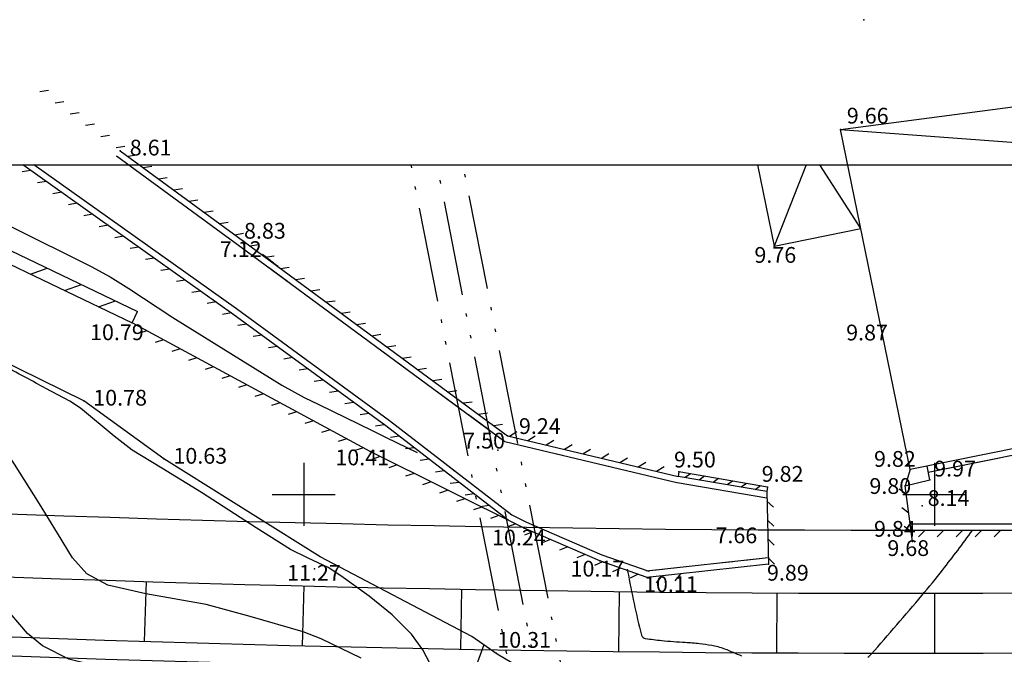
# Model space of a CAD drawing. Units: metres. Extents: x 552102 to 552909, y 4792742 to 4793835.
# Drawn here: x 552658 to 552689, y 4792818 to 4792838 of the extents above; entities that cross this region are included whole.
import ezdxf

# ---------------------------------------------------------------- set-up
doc = ezdxf.new("R2010")
doc.units = ezdxf.units.M
doc.header["$MEASUREMENT"] = 0
for name, pattern in [('CONTINUA', [0]), ('E200C', [7.8, 3, -0.6, 0, -0.6, 0, -0.6, 3]), ('TR3', [0.375, 0.25, -0.125])]:
    doc.linetypes.add(name, pattern=pattern)
for name, color, linetype in [('252', 7, 'CONTINUOUS'), ('_ORD.ORDENACION', 7, 'CONTINUOUS'), ('CM', 7, 'CONTINUA'), ('CMC', 6, 'CONTINUA'), ('CV', 7, 'CONTINUOUS'), ('CVD', 2, 'CONTINUOUS'), ('EC', 2, 'CONTINUA'), ('EE', 7, 'CONTINUOUS'), ('EF', 1, 'CONTINUA'), ('HMR', 4, 'CONTINUA'), ('PUNTOS', 7, 'CONTINUOUS'), ('regata', 4, 'CONTINUA'), ('VMC', 6, 'CONTINUA'), ('VMCA', 6, 'CONTINUA'), ('Z', 7, 'CONTINUOUS')]:
    doc.layers.add(name, color=color, linetype=linetype)
doc.styles.get("Standard").update_dxf_attribs({"font": 'ARIAL.TTF'})

msp = doc.modelspace()

# ---------------------------------------------------------------- linework, layer by layer
at = {"layer": '252', "color": 252}
for points in [[(552667.041, 4792824.005), (552667.041, 4792822.005)], [(552687.041, 4792824.005), (552687.041, 4792822.005)], [(552666.041, 4792823.005), (552668.041, 4792823.005)], [(552686.041, 4792823.005), (552688.041, 4792823.005)]]:
    msp.add_lwpolyline(points, dxfattribs=at)
at = {"layer": '_ORD.ORDENACION', "color": 6, "ltscale": 9}
msp.add_line((552519.69, 4792833.457), (552882.13, 4792833.457), dxfattribs=at)
at = {"layer": '_ORD.ORDENACION', "color": 7, "linetype": 'Continuous', "ltscale": 9}
for p, q in [((552662.046, 4792820.244), (552661.988, 4792818.345)), ((552667.044, 4792820.106), (552666.998, 4792818.206)), ((552672.043, 4792819.999), (552672.009, 4792818.099)), ((552677.043, 4792819.924), (552677.02, 4792818.024)), ((552682.043, 4792819.881), (552682.032, 4792817.981)), ((552687.043, 4792819.871), (552687.045, 4792817.971))]:
    msp.add_line(p, q, dxfattribs=at)
at = {"layer": '_ORD.ORDENACION', "color": 3, "linetype": 'Continuous', "ltscale": 9}
for radius, end in [(778.8, 274.508588), (780.8, 274.465432)]:
    msp.add_arc((552686.213, 4793600.67), radius, 267.597592, end, dxfattribs=at)
at = {"layer": '_ORD.ORDENACION', "color": 7, "linetype": 'Continuous', "ltscale": 9}
for radius, end in [(782.7, 274.465432), (783.3, 274.508588)]:
    msp.add_arc((552686.213, 4793600.67), radius, 267.597592, end, dxfattribs=at)
at = {"layer": '_ORD.ORDENACION', "color": 3}
msp.add_point((552684.797, 4792838.055), dxfattribs=at)
at = {"layer": 'CM'}
for p, q in [((552658.376, 4792829.989), (552658.909, 4792830.177)), ((552659.458, 4792829.471), (552659.992, 4792829.659)), ((552660.54, 4792828.952), (552661.074, 4792829.14)), ((552661.598, 4792828.445), (552661.771, 4792828.806)), ((552678.94, 4792823.721), (552678.915, 4792823.574)), ((552679.307, 4792823.658), (552679.134, 4792823.536)), ((552679.75, 4792823.582), (552679.577, 4792823.46)), ((552680.194, 4792823.506), (552680.021, 4792823.384)), ((552680.637, 4792823.43), (552680.464, 4792823.307)), ((552681.081, 4792823.354), (552680.908, 4792823.231)), ((552681.524, 4792823.277), (552681.351, 4792823.155)), ((552681.746, 4792823.239), (552681.721, 4792823.092))]:
    msp.add_line(p, q, dxfattribs=at)
for points in [[(552654.784, 4792832.154), (552661.771, 4792828.806)], [(552654.588, 4792831.804), (552654.588, 4792831.804), (552661.598, 4792828.445)], [(552681.746, 4792823.239), (552681.746, 4792823.239), (552678.94, 4792823.721)], [(552686.272, 4792823.79), (552686.112, 4792823.276), (552686.893, 4792823.463)], [(552686.893, 4792823.463), (552686.805, 4792823.898)], [(552681.721, 4792823.092), (552678.915, 4792823.574)]]:
    msp.add_lwpolyline(points, dxfattribs=at)
at = {"layer": 'CMC', "color": 7}
for p, q in [((552658.674, 4792835.776), (552658.954, 4792835.819)), ((552659.158, 4792835.421), (552659.438, 4792835.463)), ((552659.641, 4792835.065), (552659.921, 4792835.108)), ((552660.125, 4792834.71), (552660.404, 4792834.753)), ((552660.608, 4792834.355), (552660.888, 4792834.397)), ((552661.092, 4792833.999), (552661.371, 4792834.042)), ((552661.468, 4792833.723), (552661.748, 4792833.766)), ((552661.952, 4792833.368), (552662.231, 4792833.411)), ((552658.394, 4792833.277), (552658.115, 4792833.23)), ((552662.436, 4792833.013), (552662.715, 4792833.056)), ((552658.883, 4792832.929), (552658.604, 4792832.882)), ((552662.919, 4792832.658), (552663.199, 4792832.701)), ((552659.372, 4792832.582), (552659.093, 4792832.535)), ((552659.861, 4792832.234), (552659.582, 4792832.187)), ((552663.403, 4792832.303), (552663.683, 4792832.346)), ((552660.35, 4792831.886), (552660.071, 4792831.839)), ((552663.887, 4792831.949), (552664.167, 4792831.991)), ((552660.839, 4792831.539), (552660.56, 4792831.492)), ((552664.371, 4792831.594), (552664.65, 4792831.637)), ((552661.328, 4792831.191), (552661.049, 4792831.144)), ((552664.855, 4792831.239), (552665.134, 4792831.282)), ((552661.817, 4792830.843), (552661.538, 4792830.796)), ((552665.338, 4792830.883), (552665.618, 4792830.926)), ((552662.306, 4792830.496), (552662.027, 4792830.449)), ((552665.821, 4792830.528), (552666.101, 4792830.57)), ((552666.304, 4792830.172), (552666.584, 4792830.214)), ((552662.795, 4792830.148), (552662.516, 4792830.101)), ((552663.284, 4792829.8), (552663.005, 4792829.753)), ((552666.788, 4792829.816), (552667.067, 4792829.859)), ((552663.773, 4792829.453), (552663.494, 4792829.406)), ((552667.271, 4792829.46), (552667.55, 4792829.503)), ((552664.262, 4792829.105), (552663.983, 4792829.058)), ((552667.754, 4792829.105), (552668.034, 4792829.147)), ((552664.751, 4792828.758), (552664.472, 4792828.71)), ((552668.237, 4792828.749), (552668.517, 4792828.791)), ((552665.236, 4792828.404), (552664.956, 4792828.361)), ((552668.72, 4792828.393), (552669, 4792828.436)), ((552662.073, 4792828.189), (552661.802, 4792828.108)), ((552665.72, 4792828.049), (552665.44, 4792828.006)), ((552669.203, 4792828.037), (552669.483, 4792828.08)), ((552662.601, 4792827.903), (552662.33, 4792827.823)), ((552666.204, 4792827.695), (552665.925, 4792827.652)), ((552669.686, 4792827.682), (552669.966, 4792827.724)), ((552663.128, 4792827.618), (552662.857, 4792827.537)), ((552663.656, 4792827.333), (552663.385, 4792827.252)), ((552666.688, 4792827.341), (552666.409, 4792827.297)), ((552670.17, 4792827.326), (552670.449, 4792827.368)), ((552664.184, 4792827.047), (552663.913, 4792826.967)), ((552664.712, 4792826.762), (552664.441, 4792826.681)), ((552667.172, 4792826.986), (552666.893, 4792826.943)), ((552670.653, 4792826.97), (552670.932, 4792827.012)), ((552665.24, 4792826.477), (552664.969, 4792826.396)), ((552667.657, 4792826.632), (552667.377, 4792826.589)), ((552671.136, 4792826.614), (552671.416, 4792826.657)), ((552665.767, 4792826.191), (552665.496, 4792826.11)), ((552668.141, 4792826.278), (552667.861, 4792826.234)), ((552671.619, 4792826.258), (552671.899, 4792826.301)), ((552666.295, 4792825.906), (552666.024, 4792825.825)), ((552668.625, 4792825.923), (552668.345, 4792825.88)), ((552672.102, 4792825.903), (552672.382, 4792825.945)), ((552666.823, 4792825.621), (552666.552, 4792825.54)), ((552669.109, 4792825.569), (552668.83, 4792825.526)), ((552672.585, 4792825.547), (552672.865, 4792825.589)), ((552667.351, 4792825.335), (552667.08, 4792825.254)), ((552669.593, 4792825.215), (552669.314, 4792825.171)), ((552673.068, 4792825.191), (552673.348, 4792825.234)), ((552667.879, 4792825.05), (552667.608, 4792824.969)), ((552673.561, 4792824.855), (552673.802, 4792825.003)), ((552668.406, 4792824.764), (552668.135, 4792824.684)), ((552670.069, 4792824.85), (552669.789, 4792824.813)), ((552674.144, 4792824.715), (552674.385, 4792824.863)), ((552674.728, 4792824.576), (552674.969, 4792824.724)), ((552675.311, 4792824.436), (552675.552, 4792824.584)), ((552668.934, 4792824.479), (552668.663, 4792824.398)), ((552670.545, 4792824.483), (552670.264, 4792824.447)), ((552675.895, 4792824.296), (552676.136, 4792824.444)), ((552676.478, 4792824.157), (552676.719, 4792824.305)), ((552669.468, 4792824.205), (552669.199, 4792824.115)), ((552671.02, 4792824.117), (552670.739, 4792824.081)), ((552677.062, 4792824.017), (552677.303, 4792824.165)), ((552677.645, 4792823.877), (552677.886, 4792824.025)), ((552670.005, 4792823.938), (552669.737, 4792823.848)), ((552670.542, 4792823.671), (552670.274, 4792823.58)), ((552671.495, 4792823.751), (552671.215, 4792823.714)), ((552678.229, 4792823.738), (552678.47, 4792823.886)), ((552671.079, 4792823.404), (552670.811, 4792823.313)), ((552671.97, 4792823.384), (552671.69, 4792823.348)), ((552671.617, 4792823.136), (552671.349, 4792823.046)), ((552672.446, 4792823.018), (552672.165, 4792822.982)), ((552686.148, 4792823.004), (552685.924, 4792823.176)), ((552672.154, 4792822.869), (552671.886, 4792822.779)), ((552681.728, 4792822.792), (552681.932, 4792822.596)), ((552672.691, 4792822.602), (552672.423, 4792822.512)), ((552672.921, 4792822.652), (552672.64, 4792822.616)), ((552686.228, 4792822.41), (552686.003, 4792822.581)), ((552673.229, 4792822.335), (552672.961, 4792822.245)), ((552673.766, 4792822.068), (552673.498, 4792821.978)), ((552681.741, 4792822.192), (552681.946, 4792821.996)), ((552674.31, 4792821.816), (552674.047, 4792821.712)), ((552686.307, 4792821.815), (552686.082, 4792821.987)), ((552686.729, 4792821.861), (552686.529, 4792821.661)), ((552687.329, 4792821.862), (552687.129, 4792821.662)), ((552687.929, 4792821.863), (552687.729, 4792821.663)), ((552688.529, 4792821.864), (552688.329, 4792821.663)), ((552689.129, 4792821.865), (552688.929, 4792821.664)), ((552674.861, 4792821.578), (552674.598, 4792821.473)), ((552681.755, 4792821.592), (552681.96, 4792821.397)), ((552675.411, 4792821.339), (552675.148, 4792821.235)), ((552675.962, 4792821.101), (552675.699, 4792820.997)), ((552676.515, 4792820.869), (552676.26, 4792820.746)), ((552681.769, 4792820.992), (552681.973, 4792820.797)), ((552677.081, 4792820.671), (552676.827, 4792820.548)), ((552677.648, 4792820.473), (552677.393, 4792820.35)), ((552678.392, 4792820.425), (552678.215, 4792820.204)), ((552678.988, 4792820.49), (552678.811, 4792820.269))]:
    msp.add_line(p, q, dxfattribs=at)
for points in [[(552661.226, 4792833.9), (552661.226, 4792833.9), (552665.133, 4792831.034), (552673.508, 4792824.867), (552678.915, 4792823.574)], [(552673.519, 4792822.191), (552669.643, 4792825.178), (552664.798, 4792828.724), (552658.141, 4792833.457)], [(552719.666, 4792829.029), (552711.195, 4792825.94), (552701.211, 4792823.527), (552690.337, 4792821.866), (552686.271, 4792821.86)], [(552677.931, 4792820.374), (552677.931, 4792820.374), (552676.435, 4792820.896), (552674.029, 4792821.937), (552669.148, 4792824.363), (552661.598, 4792828.445)], [(552681.721, 4792823.092), (552681.721, 4792823.092), (552681.773, 4792820.793), (552677.931, 4792820.374)], [(552686.346, 4792821.517), (552686.346, 4792821.517), (552686.112, 4792823.276)], [(552674.029, 4792821.937), (552674.029, 4792821.937)]]:
    msp.add_lwpolyline(points, dxfattribs=at)
at = {"layer": 'CV', "color": 252}
for points in [[(552653.719, 4792833.332), (552655.016, 4792832.813), (552655.621, 4792832.541), (552657.32, 4792831.716), (552657.74, 4792831.511), (552660.298, 4792830.234), (552660.91, 4792829.905), (552661.502, 4792829.535), (552662.891, 4792828.617), (552666.343, 4792826.468), (552667.051, 4792826.08), (552667.523, 4792825.851), (552669.21, 4792825.031), (552669.656, 4792824.814), (552670.637, 4792824.337)], [(552668.867, 4792817.818), (552667.598, 4792818.428), (552667.02, 4792818.643), (552665.342, 4792819.132), (552663.952, 4792819.51), (552662.032, 4792819.852), (552660.834, 4792820.124), (552660.169, 4792820.491), (552659.711, 4792820.992), (552659.233, 4792821.772), (552658.664, 4792822.708), (552657.871, 4792823.963), (552657.516, 4792824.515), (552657.363, 4792824.726), (552656.543, 4792825.725), (552656.017, 4792826.224), (552655.008, 4792826.877)], [(552672.048, 4792815.149), (552671.823, 4792816.039), (552671.635, 4792816.529), (552670.822, 4792818.081), (552670.463, 4792818.571), (552669.842, 4792819.183), (552669.115, 4792819.781), (552668.223, 4792820.428), (552667.818, 4792820.684), (552667.187, 4792820.986), (552666.621, 4792821.263), (552665.539, 4792821.947), (552663.802, 4792823.069), (552662.544, 4792823.833), (552661.607, 4792824.406), (552661.031, 4792824.848), (552659.961, 4792825.743), (552659.632, 4792825.959), (552658.868, 4792826.358)], [(552669.929, 4792809.795), (552669.901, 4792810.282), (552669.839, 4792810.639), (552669.787, 4792810.854), (552669.764, 4792810.947), (552669.639, 4792811.402), (552669.016, 4792813.458), (552668.427, 4792815.028), (552667.918, 4792815.933), (552667.258, 4792816.544), (552666.197, 4792816.945), (552665.053, 4792817.135), (552663.378, 4792817.342), (552661.622, 4792817.471), (552660.41, 4792817.577), (552659.595, 4792817.786), (552658.763, 4792818.209), (552658.289, 4792818.6), (552657.491, 4792819.528), (552657.222, 4792819.958), (552656.92, 4792820.667)]]:
    msp.add_lwpolyline(points, dxfattribs=at)
for points in [[(552666.229, 4792830.228, 0.001556), (552666.033, 4792830.382, 0.006438), (552665.737, 4792830.609, 0.314113)], [(552658.868, 4792826.358, 0.008646), (552658.232, 4792826.709, -0.006885), (552657.391, 4792827.169, -0.017968), (552656.698, 4792827.594, -0.337726), (552656.682, 4792827.64, -0.062991), (552656.703, 4792827.684, -0.017969), (552656.8, 4792827.825, -0.008118), (552656.97, 4792828.044, 0.013755), (552657.068, 4792828.174, 0.012327), (552657.142, 4792828.283, 0.018189), (552657.187, 4792828.359, 0.042134), (552657.233, 4792828.465, 0.012324), (552657.351, 4792828.84, 0.013797), (552657.445, 4792829.206, -0.008193), (552657.597, 4792829.825, -0.076041), (552657.75, 4792830.18, 0.192223), (552657.769, 4792830.28, 0.225665)], [(552652.541, 4792816.295, -0.00002), (552653.495, 4792814.865, -0.000613)]]:
    msp.add_lwpolyline(points, format="xyb", dxfattribs=at)
at = {"layer": 'CVD', "color": 250}
for points in [[(552684.925, 4792817.844, 0.058784), (552685.038, 4792817.946, 0.003641), (552686.643, 4792819.803, 0.011348), (552687.298, 4792820.608, 0.007498), (552688.243, 4792821.863)], [(552677.298, 4792820.64, -0.006986), (552677.298, 4792820.639, -0.017969), (552677.298, 4792820.638, -0.006025), (552677.298, 4792820.637, 0.028469), (552677.298, 4792820.635, 0.006742), (552677.298, 4792820.635, 0.000047), (552677.298, 4792820.633, 0.019848), (552677.308, 4792820.57, 0.001199), (552677.517, 4792819.545, 0.01379), (552677.752, 4792818.543, 0.167969), (552677.801, 4792818.47, 0.121522), (552677.872, 4792818.44, 0.017725), (552678.391, 4792818.373, 0.008733), (552679.14, 4792818.317, -0.014685), (552679.585, 4792818.279, -0.011768), (552679.977, 4792818.223, -0.023025), (552680.175, 4792818.181, -0.03096), (552680.386, 4792818.112, -0.011765), (552680.922, 4792817.884, -0.015168)]]:
    msp.add_lwpolyline(points, format="xyb", dxfattribs=at)
at = {"layer": 'EC'}
for points in [[(552684.065, 4792834.571), (552694.899, 4792836)], [(552681.426, 4792833.457), (552681.954, 4792830.874)], [(552682.967, 4792833.457), (552681.954, 4792830.874)], [(552684.707, 4792831.438), (552683.408, 4792833.457)], [(552681.954, 4792830.874), (552684.707, 4792831.438)]]:
    msp.add_lwpolyline(points, dxfattribs=at)
at = {"layer": 'EE', "linetype": 'E200C'}
for points in [[(552681.86, 4792775.16), (552670.445, 4792833.457)], [(552682.649, 4792775.358), (552671.272, 4792833.457)], [(552683.435, 4792775.555), (552672.097, 4792833.457)]]:
    msp.add_lwpolyline(points, dxfattribs=at)
at = {"layer": 'EF', "color": 6}
for points in [[(552686.272, 4792823.79), (552684.065, 4792834.571)], [(552684.065, 4792834.571), (552702.178, 4792833.232), (552708.896, 4792828.362), (552686.272, 4792823.79)]]:
    msp.add_lwpolyline(points, dxfattribs=at)
at = {"layer": 'HMR'}
for points in [[(552661.108, 4792833.739), (552665.015, 4792830.873), (552673.422, 4792824.682), (552678.868, 4792823.379)], [(552673.641, 4792822.35), (552669.763, 4792825.338), (552664.915, 4792828.887), (552658.486, 4792833.457)], [(552719.598, 4792829.217), (552711.137, 4792826.132), (552701.173, 4792823.724), (552690.322, 4792822.066), (552686.271, 4792822.06)], [(552708.95, 4792828.169), (552686.845, 4792823.702)], [(552681.725, 4792822.888), (552678.881, 4792823.376)], [(552677.997, 4792820.563), (552676.508, 4792821.083), (552674.113, 4792822.119), (552673.625, 4792822.362)], [(552681.769, 4792820.994), (552677.91, 4792820.573)], [(552672.753, 4792818.237), (552671.63, 4792815.167), (552669.873, 4792811.106), (552668.269, 4792807.433), (552667.245, 4792804.059), (552666.584, 4792802.011)]]:
    msp.add_lwpolyline(points, dxfattribs=at)
at = {"layer": 'PUNTOS'}
for p in [(552684.065, 4792834.571), (552661.226, 4792833.9), (552665.133, 4792831.034), (552665.14, 4792830.939), (552681.954, 4792830.874), (552661.598, 4792828.445), (552685.375, 4792828.311), (552660.069, 4792825.97), (552673.508, 4792824.867), (552669.148, 4792824.363), (552673.198, 4792824.409), (552662.611, 4792824.128), (552678.94, 4792823.721), (552686.272, 4792823.79), (552686.893, 4792823.463), (552681.746, 4792823.239), (552686.112, 4792823.276), (552686.646, 4792822.639), (552674.029, 4792821.937), (552686.271, 4792821.86), (552681.344, 4792821.634), (552686.346, 4792821.517), (552676.435, 4792820.896), (552667.388, 4792820.649), (552681.773, 4792820.793), (552677.931, 4792820.374), (552673.146, 4792817.969)]:
    msp.add_point(p, dxfattribs=at)
at = {"layer": 'regata', "color": 30, "linetype": 'TR3', "lineweight": 15, "ltscale": 3}
for points in [[(552661.108, 4792833.739), (552665.015, 4792830.873), (552673.422, 4792824.682), (552678.868, 4792823.379)], [(552673.641, 4792822.35), (552669.763, 4792825.338), (552664.915, 4792828.887), (552658.486, 4792833.457)], [(552719.598, 4792829.217), (552711.137, 4792826.132), (552701.173, 4792823.724), (552690.322, 4792822.066), (552686.271, 4792822.06)], [(552708.95, 4792828.169), (552686.845, 4792823.702)], [(552681.725, 4792822.888), (552678.881, 4792823.376)], [(552677.997, 4792820.563), (552676.508, 4792821.083), (552674.113, 4792822.119), (552673.625, 4792822.362)], [(552681.769, 4792820.994), (552677.91, 4792820.573)]]:
    msp.add_lwpolyline(points, dxfattribs=at)
at = {"layer": 'VMC', "color": 2}
msp.add_lwpolyline([(552672.367, 4792818.504), (552667.562, 4792821.028), (552662.611, 4792824.128), (552660.069, 4792825.97), (552655.296, 4792828.322), (552651.534, 4792829.562)], dxfattribs=at)
at = {"layer": 'VMCA', "color": 2}
msp.add_lwpolyline([(552691.138, 4792815.322), (552686.965, 4792814.862), (552683.831, 4792814.58), (552681.425, 4792814.775), (552677.984, 4792815.322), (552676.54, 4792815.953), (552673.178, 4792817.943), (552672.367, 4792818.504)], dxfattribs=at)

# ---------------------------------------------------------------- texts
at = {"layer": 'Z', "ltscale": 10}
for s, p in [('9.66', (552684.261, 4792834.762)), ('8.61', (552661.526, 4792833.75)), ('8.83', (552665.149, 4792831.112)), ('7.12', (552664.384, 4792830.532)), ('9.76', (552681.331, 4792830.347)), ('10.79', (552660.267, 4792827.895)), ('9.87', (552684.24, 4792827.886)), ('10.78', (552660.369, 4792825.82)), ('9.24', (552673.865, 4792824.92)), ('7.50', (552672.098, 4792824.459)), ('10.63', (552662.911, 4792823.978)), ('10.41', (552668.044, 4792823.928)), ('9.50', (552678.782, 4792823.859)), ('9.82', (552685.123, 4792823.88)), ('9.97', (552687.03, 4792823.572)), ('9.82', (552681.562, 4792823.405)), ('9.80', (552684.977, 4792823.021)), ('8.14', (552686.824, 4792822.64)), ('9.84', (552685.122, 4792821.664)), ('10.24', (552673.012, 4792821.387)), ('7.66', (552680.096, 4792821.457)), ('9.68', (552685.546, 4792821.053)), ('10.17', (552675.501, 4792820.401)), ('11.27', (552666.514, 4792820.269)), ('9.89', (552681.729, 4792820.271)), ('10.11', (552677.83, 4792819.909)), ('10.31', (552673.179, 4792818.142))]:
    msp.add_text(s, height=0.5, dxfattribs=at).set_placement(p)

doc.saveas('drawing.dxf')
